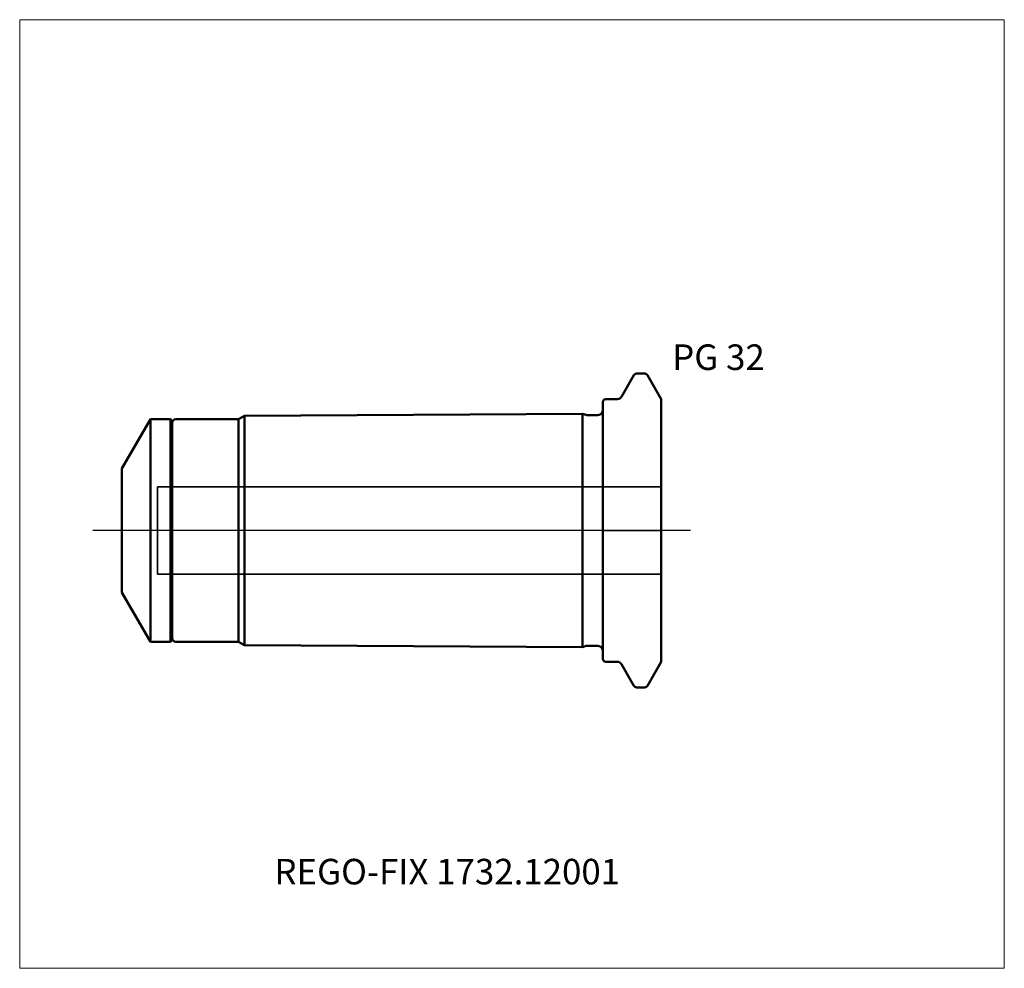
# Model space of a CAD drawing. Units: millimetres. Extents: x -80 to 55, y -60 to 70.
import ezdxf
from ezdxf.entities.mleader import LeaderData, LeaderLine
from ezdxf.lldxf.tags import DXFTag
from ezdxf.math import Vec2, Vec3

# ---------------------------------------------------------------- set-up
doc = ezdxf.new("R2010")
doc.units = ezdxf.units.MM
doc.layers.get('0').update_dxf_attribs({"plot": 0})
for name, color, linetype, lineweight in [('1', 4, 'Continuous', 50), ('3', 1, 'Dashed_narrow', 35), ('SK1', 4, 'Continuous', 50), ('SK3', 1, 'Dashed_narrow', 35), ('SK4', 2, 'Long_dashed_dotted_narrow', 25)]:
    doc.layers.add(name, color=color, linetype=linetype, lineweight=lineweight)
for name, color, linetype, lineweight, plot in [('4', 2, 'Long_dashed_dotted_narrow', 25, False), ('INFMAINVIEW', 9, 'Continuous', 18, False), ('INFTOTAL', 9, 'Continuous', 18, False), ('NOCUT', 7, 'Continuous', 25, False)]:
    doc.layers.add(name, color=color, linetype=linetype, lineweight=lineweight, plot=plot)
doc.layers.add('SK6', color=5, linetype='Continuous')
doc.styles.add('SEACAD_Monospac821_BT', font='txt')
doc.styles.get("Standard").update_dxf_attribs({"font": 'Monospac821 BT'})
tags = doc.linetypes.add('Dashed_narrow', pattern=[9.525, 6.35, -3.175]).pattern_tags.tags
tags[6:7] = [DXFTag(74, 4), DXFTag(75, 0), DXFTag(340, '0'), DXFTag(46, 0.0), DXFTag(50, 0.0), DXFTag(44, 0.0), DXFTag(45, 0.0)]
tags[4:5] = [DXFTag(74, 4), DXFTag(75, 0), DXFTag(340, '0'), DXFTag(46, 0.0), DXFTag(50, 0.0), DXFTag(44, 0.0), DXFTag(45, 0.0)]
tags = doc.linetypes.add('Long_dashed_dotted_narrow', pattern=[28.575, 19.05, -3.175, 3.175, -3.175]).pattern_tags.tags
tags[10:11] = [DXFTag(74, 4), DXFTag(75, 0), DXFTag(340, '0'), DXFTag(46, 0.0), DXFTag(50, 0.0), DXFTag(44, 0.0), DXFTag(45, 0.0)]
tags[8:9] = [DXFTag(74, 4), DXFTag(75, 0), DXFTag(340, '0'), DXFTag(46, 0.0), DXFTag(50, 0.0), DXFTag(44, 0.0), DXFTag(45, 0.0)]
tags[6:7] = [DXFTag(74, 4), DXFTag(75, 0), DXFTag(340, '0'), DXFTag(46, 0.0), DXFTag(50, 0.0), DXFTag(44, 0.0), DXFTag(45, 0.0)]
tags[4:5] = [DXFTag(74, 4), DXFTag(75, 0), DXFTag(340, '0'), DXFTag(46, 0.0), DXFTag(50, 0.0), DXFTag(44, 0.0), DXFTag(45, 0.0)]

# ---------------------------------------------------------------- blocks, each defined once
blk = doc.blocks.new('_DOT')
at = {"color": 0}
blk.add_line((0, 0), (-1, 0), dxfattribs=at)
at = {"color": 0, "const_width": 0.333}
blk.add_lwpolyline([(-0.166, 0, 1), (0.166, 0, 1)], format="xyb", close=True, dxfattribs=at)

msp = doc.modelspace()

# ---------------------------------------------------------------- linework, layer by layer
at = {"layer": '1'}
for p, q in [((2.53, 18.3), (4.26, 21.3)), ((4.61, 21.5), (5.75, 21.5)), ((6.1, 21.3), (8, 18)), ((0, -17.6), (0, 17.6)), ((0.4, 18), (2.01, 18)), ((8, 18), (8, -18)), ((0.4, -18), (2.01, -18)), ((2.53, -18.3), (4.26, -21.3)), ((6.1, -21.3), (8, -18)), ((4.61, -21.5), (5.75, -21.5))]:
    msp.add_line(p, q, dxfattribs=at)
for centre, radius, start, end in [((4.61, 21.1), 0.4, 89.9155, 150.0001), ((5.75, 21.1), 0.4, 30, 89.9412), ((0.4, 17.6), 0.4, 90, 180), ((2.01, 18.6), 0.6, 270.0588, 330), ((0.4, -17.6), 0.4, 180, 270), ((2.01, -18.6), 0.6, 30, 89.9412), ((4.61, -21.1), 0.4, 209.9999, 270.0845), ((5.75, -21.1), 0.4, 270.0588, 330)]:
    msp.add_arc(centre, radius, start, end, dxfattribs=at)
at = {"layer": '3'}
for p, q in [((-61, 6), (8, 6)), ((-61, -6), (8, -6))]:
    msp.add_line(p, q, dxfattribs=at)
at = {"layer": '4'}
msp.add_line((8, 0), (0, 0), dxfattribs=at)
at = {"layer": 'INFMAINVIEW'}
for p, q in [((-79.9, -60), (-79.9, 70)), ((-79.9, 70), (55, 70)), ((55, 70), (55, -60)), ((55, -60), (-79.9, -60))]:
    msp.add_line(p, q, dxfattribs=at)
at = {"layer": 'INFTOTAL'}
for p, q in [((-79.9, 70), (55, 70)), ((-79.9, -60), (-79.9, 70)), ((55, 70), (55, -60)), ((55, -60), (-79.9, -60))]:
    msp.add_line(p, q, dxfattribs=at)
at = {"layer": 'NOCUT'}
for p, q in [((2.53, 18.3), (4.26, 21.3)), ((4.61, 21.5), (5.75, 21.5)), ((6.1, 21.3), (8, 18)), ((0, 0), (0, 17.6)), ((0.4, 18), (2.01, 18)), ((8, 18), (8, 0)), ((0, 0), (8, 0))]:
    msp.add_line(p, q, dxfattribs=at)
for centre, radius, start, end in [((4.61, 21.1), 0.4, 89.9155, 150.0001), ((5.75, 21.1), 0.4, 30, 89.9412), ((0.4, 17.6), 0.4, 90, 180), ((2.01, 18.6), 0.6, 270.0588, 330)]:
    msp.add_arc(centre, radius, start, end, dxfattribs=at)
at = {"layer": 'SK1'}
for p, q in [((-65.9, 8.5), (-62, 15.25)), ((-62, -15.25), (-62, 15.25)), ((-59.25, 15.25), (-62, 15.25)), ((-59.25, 15.25), (-59.25, -15.25)), ((-59.25, 15.25), (-59, 15)), ((-59, -15), (-59, 15)), ((-58.5, 15.25), (-49.93, 15.25)), ((-49.93, 15.25), (-49.09, 15.73)), ((-49.93, 15.25), (-49.93, -15.25)), ((-2.8, 15.97), (-49.09, 15.73)), ((-49.09, 15.73), (-49.09, -15.73)), ((-2.8, -15.96), (-2.8, 15.97)), ((-2.8, 15.97), (-2.29, 15.83)), ((-2.08, 15.8), (-0.74, 15.8)), ((-65.9, 8.5), (-65.9, -8.5)), ((-65.9, -8.5), (-62, -15.25)), ((-59.25, -15.25), (-62, -15.25)), ((-59.25, -15.25), (-59, -15)), ((-58.5, -15.25), (-49.93, -15.25)), ((-49.93, -15.25), (-49.09, -15.73)), ((-2.8, -15.97), (-49.09, -15.73)), ((-2.8, -15.97), (-2.29, -15.83)), ((-2.08, -15.8), (-0.74, -15.8))]:
    msp.add_line(p, q, dxfattribs=at)
for centre, radius, start, end in [((-0.74, 16.6), 0.8, 269.9992, 337.6663), ((-58.5, 14.75), 0.5, 90, 180), ((-2.08, 16.6), 0.8, 255.0718, 270.0654), ((-58.5, -14.75), 0.5, 180, 270), ((-2.08, -16.6), 0.8, 89.9346, 104.9282), ((-0.74, -16.6), 0.8, 22.3337, 90.0008)]:
    msp.add_arc(centre, radius, start, end, dxfattribs=at)
at = {"layer": 'SK3'}
msp.add_line((-61, 6), (-61, -6), dxfattribs=at)
at = {"layer": 'SK4'}
msp.add_line((12, 0), (-69.9, 0), dxfattribs=at)

# ---------------------------------------------------------------- texts
at = {"layer": 'SK6', "style": 'SEACAD_Monospac821_BT'}
msp.add_text('PG 32', height=3.5, dxfattribs=at).set_placement((9.5, 22))

# ---------------------------------------------------------------- leaders
at = {"layer": 'SK6'}
ml = msp.add_multileader_mtext('Standard', dxfattribs=at)
ml.set_content('{\\pxsm0.9;\\fMonospac821 BT|b0||i0||c0|p34;\\W1.;REGO-FIX 1732.12001}', color=256)
ml.set_leader_properties()
ml.set_arrow_properties(name='DOT')
ml.build(insert=Vec2(0, 0))
ml.multileader.update_dxf_attribs({"leader_type": 0, "dogleg_length": 0, "arrow_head_size": 3.5})
ctx = ml.context
ctx.base_point, ctx.char_height, ctx.arrow_head_size, ctx.landing_gap_size = Vec3(-39.27, -33.76), 3.5, 3.5, 1.23
ctx.mtext.insert = Vec3(-45, -45)

doc.saveas('drawing.dxf')
